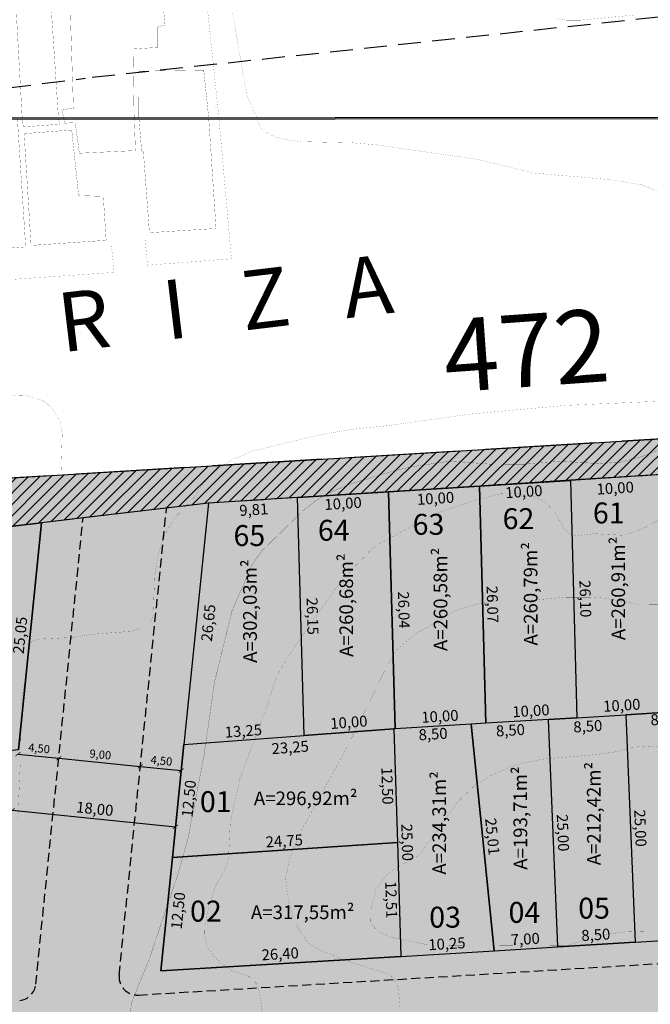
# Model space of a CAD drawing. Units: millimetres. Extents: x 187936 to 191541, y 1679407 to 1682605.
# Drawn here: x 190183 to 190252, y 1680845 to 1680953 of the extents above; entities that cross this region are included whole.
import ezdxf
from ezdxf.enums import TextEntityAlignment as Align

# ---------------------------------------------------------------- set-up
doc = ezdxf.new("R2010")
doc.units = ezdxf.units.MM
doc.header["$MEASUREMENT"] = 0
doc.linetypes.add('ACAD_ISO02W100', pattern=[15, 12, -3])
doc.linetypes.add('DASHED', pattern=[0.75, 0.5, -0.25])
for name, color, linetype in [('coordenadas', 2, 'Continuous'), ('U-coordenadas', 21, 'Continuous'), ('U-cotas ruas', 40, 'Continuous'), ('U-hachura', 254, 'Continuous'), ('U-hachura_matrícula', 254, 'Continuous'), ('U-lotes', 1, 'Continuous'), ('U-lotes cotas', 40, 'Continuous'), ('U-lotes número', 21, 'Continuous'), ('U-lotes área', 3, 'Continuous'), ('U-matrícula', 84, 'Continuous'), ('U-medidas_matrícula', 40, 'Continuous'), ('U-quadras', 1, 'Continuous'), ('U-traçado viário', 2, 'DASHED'), ('U_altimetria', 252, 'Continuous'), ('V-CURVA_DE_NIVEL', 251, 'Continuous'), ('V-CURVA_MESTRA', 251, 'Continuous'), ('V-LOTE', 253, 'Continuous'), ('V-NOME_DOS_LOGRADOUROS', 253, 'Continuous'), ('V-PREDIO', 253, 'Continuous'), ('V-QUADRA', 253, 'Continuous'), ('X-LIMITE_1000', 251, 'Continuous'), ('X-LIMITE_5000', 253, 'Continuous')]:
    doc.layers.add(name, color=color, linetype=linetype)
doc.styles.add('Arial', font='arial.ttf')
doc.styles.get("Standard").update_dxf_attribs({"font": 'ariblk.ttf'})
doc.dimstyles.new('santa rosa lotes', dxfattribs={"dimtxt": 1.2, "dimasz": 1, "dimexe": 1.24, "dimexo": 0.625, "dimgap": 0.2, "dimtad": 1, "dimzin": 1, "dimtxsty": 'Arial', "dimblk": 'NONE', "dimcen": 0, "dimse1": 1, "dimse2": 1, "dimsd1": 1, "dimsd2": 1, "dimadec": 0, "dimazin": 0, "dimtfac": 1, "dimtmove": 0, "dimatfit": 3, "dimldrblk": 'NONE', "dimfxl": 1, "dimarcsym": 0})
doc.dimstyles.new('santa rosa ruas', dxfattribs={"dimtxt": 1.2, "dimasz": 0.5, "dimexe": 1.24, "dimexo": 0.625, "dimgap": 0.2, "dimtad": 1, "dimzin": 1, "dimtxsty": 'Arial', "dimblk": 'ARCHTICK', "dimcen": 0, "dimse1": 1, "dimse2": 1, "dimadec": 0, "dimazin": 0, "dimtfac": 1, "dimtmove": 0, "dimatfit": 3, "dimldrblk": 'NONE', "dimfxl": 1, "dimarcsym": 0})

# ---------------------------------------------------------------- blocks, each defined once
blk = doc.blocks.new('XIV')
at = {"layer": 'V-LOTE', "const_width": 0.01}
for points in [[(190204.81, 1680942.53), (190200.24, 1680986.15)], [(190204.81, 1680942.53), (190206.19, 1680927.01)], [(190196.98, 1680926.31), (190196.69, 1680929.36)], [(190193.01, 1680928.53), (190193.32, 1680925.52)], [(190206.19, 1680927.01), (190196.98, 1680926.31)], [(190206.2, 1680927.01), (190206.19, 1680927.01)], [(190193.32, 1680925.52), (190174.21, 1680924.2)]]:
    blk.add_lwpolyline(points, dxfattribs=at)
at = {"layer": 'V-PREDIO', "const_width": 0.02}
for points in [[(190187.2, 1680942.54), (190186.14, 1680958.77), (190185.33, 1680958.76), (190185.33, 1680957.8), (190182.38, 1680957.65), (190183.22, 1680942.55)], [(190195.51, 1680942.54), (190195.38, 1680950.06), (190198.08, 1680950.23), (190198.08, 1680952.5), (190198.9, 1680952.69), (190198.34, 1680958.83), (190193.4, 1680958.21), (190193.73, 1680954.67), (190188.5, 1680954.31), (190188.85, 1680943.56), (190187.57, 1680943.39), (190187.77, 1680942.52)], [(190203.69, 1680942.56), (190203.15, 1680947.74), (190196, 1680947.62), (190196.03, 1680942.56)], [(190174.06, 1680942.5), (190175.03, 1680927.65), (190183.61, 1680928.32), (190182.69, 1680942.53)], [(190183.22, 1680942.55), (190183.35, 1680941.5), (190187.33, 1680941.79), (190187.2, 1680942.54)], [(190187.77, 1680942.52), (190187.92, 1680941.91), (190189.04, 1680941.97), (190189.5, 1680938.61), (190195.66, 1680938.9), (190195.51, 1680942.54)], [(190196.03, 1680942.56), (190196.33, 1680938.89), (190196.53, 1680938.74), (190197.19, 1680929.88), (190204.5, 1680930.34), (190203.69, 1680942.56)], [(190183.44, 1680940.76), (190184.2, 1680928.48), (190192.44, 1680929.04), (190192.13, 1680933.87), (190189.42, 1680933.96), (190188.66, 1680941.16), (190183.44, 1680940.76)]]:
    blk.add_lwpolyline(points, dxfattribs=at)
at = {"layer": 'V-QUADRA'}
blk.add_lwpolyline([(190187.48, 1680903.23, 0.01, 0.01, 0), (190187.62, 1680907.85, 0.01, 0.01, 0), (190187.38, 1680909.16, 0.01, 0.01, 0), (190187.22, 1680909.42, 0.01, 0.01, 0), (190187.22, 1680909.42, 0.01, 0.01, 0), (190186.41, 1680910.74, 0.01, 0.01, 0), (190185.48, 1680911.44, 0.01, 0.01, 0), (190183.53, 1680912.04, 0.01, 0.01, 0), (190182.62, 1680912.02, 0.01, 0.01, 0), (190182.57, 1680912.02, 0.01, 0.01, 0), (190097.28, 1680902.34, 0.01, 0.01, 0), (190027.96, 1680894.21, 0.01, 0.01, 0), (189880.48, 1680872.7, 0.01, 0.01, 0)], format="xyseb", dxfattribs=at)
at = {"layer": 'X-LIMITE_1000'}
blk.add_line((190349.99, 1680942.64), (188902.49, 1680941.22), dxfattribs=at)
blk = doc.blocks.new('*D2425')
at = {"layer": 'U-lotes cotas', "color": 0, "ltscale": 2, "transparency": 16777216, "insert": (190200.49, 1680855.38), "char_height": 1.2, "attachment_point": 5, "rotation": 84.1653, "style": 'Arial'}
blk.add_mtext('12,50', dxfattribs=at)
blk = doc.blocks.new('_None')
blk = doc.blocks.new('*D2426')
at = {"layer": 'U-lotes cotas', "color": 0, "ltscale": 2, "transparency": 16777216, "insert": (190201.67, 1680867.69), "char_height": 1.2, "attachment_point": 5, "rotation": 84.2156, "style": 'Arial'}
blk.add_mtext('12,50', dxfattribs=at)
blk = doc.blocks.new('*D2427')
at = {"layer": 'U-lotes cotas', "color": 0, "ltscale": 2, "transparency": 16777216, "insert": (190203.81, 1680887), "char_height": 1.2, "attachment_point": 5, "rotation": 84.1905, "style": 'Arial'}
blk.add_mtext('26,65', dxfattribs=at)
blk = doc.blocks.new('*D2428')
at = {"layer": 'U-lotes cotas', "color": 0, "ltscale": 2, "transparency": 16777216, "insert": (190212.65, 1680873.18), "char_height": 1.2, "attachment_point": 5, "rotation": 4.2557, "style": 'Arial'}
blk.add_mtext('23,25', dxfattribs=at)
blk = doc.blocks.new('*D2429')
at = {"layer": 'U-lotes cotas', "color": 0, "ltscale": 2, "transparency": 16777216, "insert": (190212, 1680862.91), "char_height": 1.2, "attachment_point": 5, "rotation": 3.5419, "style": 'Arial'}
blk.add_mtext('24,75', dxfattribs=at)
blk = doc.blocks.new('*D2430')
at = {"layer": 'U-lotes cotas', "color": 0, "ltscale": 2, "transparency": 16777216, "insert": (190211.55, 1680850.5), "char_height": 1.2, "attachment_point": 5, "rotation": 3.4557, "style": 'Arial'}
blk.add_mtext('26,40', dxfattribs=at)
blk = doc.blocks.new('*D2431')
at = {"layer": 'U-lotes cotas', "color": 0, "ltscale": 2, "transparency": 16777216, "insert": (190229.85, 1680851.61), "char_height": 1.2, "attachment_point": 5, "rotation": 3.4569, "style": 'Arial'}
blk.add_mtext('10,25', dxfattribs=at)
blk = doc.blocks.new('*D2432')
at = {"layer": 'U-lotes cotas', "color": 0, "ltscale": 2, "transparency": 16777216, "insert": (190238.45, 1680852.13), "char_height": 1.2, "attachment_point": 5, "rotation": 3.4569, "style": 'Arial'}
blk.add_mtext('7,00', dxfattribs=at)
blk = doc.blocks.new('*D2433')
at = {"layer": 'U-lotes cotas', "color": 0, "ltscale": 2, "transparency": 16777216, "insert": (190246.19, 1680852.6), "char_height": 1.2, "attachment_point": 5, "rotation": 3.4569, "style": 'Arial'}
blk.add_mtext('8,50', dxfattribs=at)
blk = doc.blocks.new('*D2434')
at = {"layer": 'U-lotes cotas', "color": 0, "ltscale": 2, "transparency": 16777216, "insert": (190254.67, 1680853.11), "char_height": 1.2, "attachment_point": 5, "rotation": 3.4607, "style": 'Arial'}
blk.add_mtext('8,50', dxfattribs=at)
blk = doc.blocks.new('*D2465')
at = {"layer": 'U-lotes cotas', "color": 0, "ltscale": 2, "transparency": 16777216, "insert": (190223.58, 1680856.6), "char_height": 1.2, "attachment_point": 5, "rotation": 271.7296, "style": 'Arial'}
blk.add_mtext('12,51', dxfattribs=at)
blk = doc.blocks.new('*D2466')
at = {"layer": 'U-lotes cotas', "color": 0, "ltscale": 2, "transparency": 16777216, "insert": (190223.15, 1680869.1), "char_height": 1.2, "attachment_point": 5, "rotation": 271.7296, "style": 'Arial'}
blk.add_mtext('12,50', dxfattribs=at)
blk = doc.blocks.new('*D2467')
at = {"layer": 'U-lotes cotas', "color": 0, "ltscale": 2, "transparency": 16777216, "insert": (190228.33, 1680874.65), "char_height": 1.2, "attachment_point": 5, "rotation": 3.4491, "style": 'Arial'}
blk.add_mtext('8,50', dxfattribs=at)
blk = doc.blocks.new('*D2468')
at = {"layer": 'U-lotes cotas', "color": 0, "ltscale": 2, "transparency": 16777216, "insert": (190229.08, 1680876.6), "char_height": 1.2, "attachment_point": 5, "rotation": 3.4511, "style": 'Arial'}
blk.add_mtext('10,00', dxfattribs=at)
blk = doc.blocks.new('*D2469')
at = {"layer": 'U-lotes cotas', "color": 0, "ltscale": 2, "transparency": 16777216, "insert": (190234.68, 1680863.53), "char_height": 1.2, "attachment_point": 5, "rotation": 275.7394, "style": 'Arial'}
blk.add_mtext('25,01', dxfattribs=at)
blk = doc.blocks.new('*D2470')
at = {"layer": 'U-lotes cotas', "color": 0, "ltscale": 2, "transparency": 16777216, "insert": (190225.33, 1680862.9), "char_height": 1.2, "attachment_point": 5, "rotation": 271.7296, "style": 'Arial'}
blk.add_mtext('25,00', dxfattribs=at)
blk = doc.blocks.new('*D2471')
at = {"layer": 'U-lotes cotas', "color": 0, "ltscale": 2, "transparency": 16777216, "insert": (190236.82, 1680875.07), "char_height": 1.2, "attachment_point": 5, "rotation": 3.4609, "style": 'Arial'}
blk.add_mtext('8,50', dxfattribs=at)
blk = doc.blocks.new('*D2472')
at = {"layer": 'U-lotes cotas', "color": 0, "ltscale": 2, "transparency": 16777216, "insert": (190239.07, 1680877.2), "char_height": 1.2, "attachment_point": 5, "rotation": 3.4079, "style": 'Arial'}
blk.add_mtext('10,00', dxfattribs=at)
blk = doc.blocks.new('*D2473')
at = {"layer": 'U-lotes cotas', "color": 0, "ltscale": 2, "transparency": 16777216, "insert": (190245.31, 1680875.51), "char_height": 1.2, "attachment_point": 5, "rotation": 3.458, "style": 'Arial'}
blk.add_mtext('8,50', dxfattribs=at)
blk = doc.blocks.new('*D2474')
at = {"layer": 'U-lotes cotas', "color": 0, "ltscale": 2, "transparency": 16777216, "insert": (190242.42, 1680863.95), "char_height": 1.2, "attachment_point": 5, "rotation": 272.3022, "style": 'Arial'}
blk.add_mtext('25,00', dxfattribs=at)
blk = doc.blocks.new('*D2475')
at = {"layer": 'U-lotes cotas', "color": 0, "ltscale": 2, "transparency": 16777216, "insert": (190250.92, 1680864.46), "char_height": 1.2, "attachment_point": 5, "rotation": 272.3022, "style": 'Arial'}
blk.add_mtext('25,00', dxfattribs=at)
blk = doc.blocks.new('*D2476')
at = {"layer": 'U-lotes cotas', "color": 0, "ltscale": 2, "transparency": 16777216, "insert": (190249.04, 1680877.81), "char_height": 1.2, "attachment_point": 5, "rotation": 3.6298, "style": 'Arial'}
blk.add_mtext('10,00', dxfattribs=at)
blk = doc.blocks.new('*D2479')
at = {"layer": 'U-lotes cotas', "color": 0, "ltscale": 2, "transparency": 16777216, "insert": (190253.78, 1680876.29), "char_height": 1.2, "attachment_point": 5, "rotation": 3.458, "style": 'Arial'}
blk.add_mtext('8,50', dxfattribs=at)
blk = doc.blocks.new('*D2556')
at = {"layer": 'U-lotes cotas', "color": 0, "ltscale": 2, "transparency": 16777216, "insert": (190208.65, 1680899.3), "char_height": 1.2, "attachment_point": 5, "rotation": 3.5758, "style": 'Arial'}
blk.add_mtext('9,81', dxfattribs=at)
blk = doc.blocks.new('*D2557')
at = {"layer": 'U-lotes cotas', "color": 0, "ltscale": 2, "transparency": 16777216, "insert": (190218.45, 1680899.98), "char_height": 1.2, "attachment_point": 5, "rotation": 3.6126, "style": 'Arial'}
blk.add_mtext('10,00', dxfattribs=at)
blk = doc.blocks.new('*D2558')
at = {"layer": 'U-lotes cotas', "color": 0, "ltscale": 2, "transparency": 16777216, "insert": (190228.6, 1680900.54), "char_height": 1.2, "attachment_point": 5, "rotation": 3.6126, "style": 'Arial'}
blk.add_mtext('10,00', dxfattribs=at)
blk = doc.blocks.new('*D2559')
at = {"layer": 'U-lotes cotas', "color": 0, "ltscale": 2, "transparency": 16777216, "insert": (190238.29, 1680901.28), "char_height": 1.2, "attachment_point": 5, "rotation": 3.6126, "style": 'Arial'}
blk.add_mtext('10,00', dxfattribs=at)
blk = doc.blocks.new('*D2560')
at = {"layer": 'U-lotes cotas', "color": 0, "ltscale": 2, "transparency": 16777216, "insert": (190248.32, 1680901.67), "char_height": 1.2, "attachment_point": 5, "rotation": 3.6126, "style": 'Arial'}
blk.add_mtext('10,00', dxfattribs=at)
blk = doc.blocks.new('*D2585')
at = {"layer": 'U-lotes cotas', "color": 0, "ltscale": 2, "transparency": 16777216, "insert": (190214.94, 1680887.74), "char_height": 1.2, "attachment_point": 5, "rotation": 271.5893, "style": 'Arial'}
blk.add_mtext('26,15', dxfattribs=at)
blk = doc.blocks.new('*D2586')
at = {"layer": 'U-lotes cotas', "color": 0, "ltscale": 2, "transparency": 16777216, "insert": (190207.51, 1680874.99), "char_height": 1.2, "attachment_point": 5, "rotation": 4.2664, "style": 'Arial'}
blk.add_mtext('13,25', dxfattribs=at)
blk = doc.blocks.new('*D2587')
at = {"layer": 'U-lotes cotas', "color": 0, "ltscale": 2, "transparency": 16777216, "insert": (190219.09, 1680875.94), "char_height": 1.2, "attachment_point": 5, "rotation": 4.2415, "style": 'Arial'}
blk.add_mtext('10,00', dxfattribs=at)
blk = doc.blocks.new('*D2588')
at = {"layer": 'U-lotes cotas', "color": 0, "ltscale": 2, "transparency": 16777216, "insert": (190224.96, 1680888.43), "char_height": 1.2, "attachment_point": 5, "rotation": 271.5689, "style": 'Arial'}
blk.add_mtext('26,04', dxfattribs=at)
blk = doc.blocks.new('*D2589')
at = {"layer": 'U-lotes cotas', "color": 0, "ltscale": 2, "transparency": 16777216, "insert": (190234.69, 1680889.04), "char_height": 1.2, "attachment_point": 5, "rotation": 271.5611, "style": 'Arial'}
blk.add_mtext('26,07', dxfattribs=at)
blk = doc.blocks.new('*D2590')
at = {"layer": 'U-lotes cotas', "color": 0, "ltscale": 2, "transparency": 16777216, "insert": (190244.88, 1680889.66), "char_height": 1.2, "attachment_point": 5, "rotation": 271.567, "style": 'Arial'}
blk.add_mtext('26,10', dxfattribs=at)
blk = doc.blocks.new('*D2691')
at = {"layer": 'U-lotes cotas', "color": 0, "ltscale": 2, "transparency": 16777216, "insert": (190174.85, 1680870.76), "char_height": 1.2, "attachment_point": 5, "rotation": 6.5139, "style": 'Arial'}
blk.add_mtext('16,33', dxfattribs=at)
blk = doc.blocks.new('*D2719')
at = {"layer": 'U-lotes cotas', "color": 0, "ltscale": 2, "transparency": 16777216, "insert": (190177.24, 1680895.77), "char_height": 1.2, "attachment_point": 5, "rotation": 6.7267, "style": 'Arial'}
blk.add_mtext('15,73', dxfattribs=at)
blk = doc.blocks.new('*D2720')
at = {"layer": 'U-lotes cotas', "color": 0, "ltscale": 2, "transparency": 16777216, "insert": (190183.15, 1680885.64), "char_height": 1.2, "attachment_point": 5, "rotation": 84.2105, "style": 'Arial'}
blk.add_mtext('25,05', dxfattribs=at)
blk = doc.blocks.new('_ARCHTICK')
at = {"color": 0, "linetype": 'ByBlock', "const_width": 0.15}
blk.add_lwpolyline([(-0.5, -0.5), (0.5, 0.5)], dxfattribs=at)
blk = doc.blocks.new('*D4141')
at = {"layer": 'U-cotas ruas', "color": 0, "lineweight": -2, "ltscale": 2, "transparency": 16777216}
blk.add_line((190182.13, 1680866.44), (190200.04, 1680864.61), dxfattribs=at)
at = {"layer": 'U-cotas ruas', "color": 0, "lineweight": -2, "ltscale": 2, "transparency": 16777216, "xscale": 0.5, "yscale": 0.5, "zscale": 0.5}
for p, rotation in [((190182.13, 1680866.44), 174.1653225304894), ((190200.04, 1680864.61), 354.1653225304894)]:
    blk.add_blockref('_ARCHTICK', p, dxfattribs=dict(at, rotation=rotation))
at = {"layer": 'U-cotas ruas', "color": 0, "ltscale": 2, "transparency": 16777216, "insert": (190191.18, 1680866.44), "char_height": 1.2, "attachment_point": 5, "rotation": 354.1653, "style": 'Arial'}
blk.add_mtext('18,00', dxfattribs=at)
blk = doc.blocks.new('*D4165')
at = {"layer": 'U-cotas ruas', "color": 0, "lineweight": -2, "ltscale": 2, "transparency": 16777216}
blk.add_line((190182.76, 1680872.61), (190187.24, 1680872.15), dxfattribs=at)
at = {"layer": 'U-cotas ruas', "color": 0, "lineweight": -2, "ltscale": 2, "transparency": 16777216, "xscale": 0.5, "yscale": 0.5, "zscale": 0.5}
for p, rotation in [((190182.76, 1680872.61), 174.2105491116457), ((190187.24, 1680872.15), 354.2105491116457)]:
    blk.add_blockref('_ARCHTICK', p, dxfattribs=dict(at, rotation=rotation))
at = {"layer": 'U-cotas ruas', "color": 0, "ltscale": 2, "transparency": 16777216, "insert": (190185.07, 1680873.12), "char_height": 0.9, "attachment_point": 5, "rotation": 354.2105, "style": 'Arial'}
blk.add_mtext('4,50', dxfattribs=at)
blk = doc.blocks.new('*D4166')
at = {"layer": 'U-cotas ruas', "color": 0, "lineweight": -2, "ltscale": 2, "transparency": 16777216}
blk.add_line((190187.24, 1680872.15), (190196.19, 1680871.25), dxfattribs=at)
at = {"layer": 'U-cotas ruas', "color": 0, "lineweight": -2, "ltscale": 2, "transparency": 16777216, "xscale": 0.5, "yscale": 0.5, "zscale": 0.5}
for p, rotation in [((190187.24, 1680872.15), 174.2105491116457), ((190196.19, 1680871.25), 354.2105491116457)]:
    blk.add_blockref('_ARCHTICK', p, dxfattribs=dict(at, rotation=rotation))
at = {"layer": 'U-cotas ruas', "color": 0, "ltscale": 2, "transparency": 16777216, "insert": (190191.79, 1680872.44), "char_height": 0.9, "attachment_point": 5, "rotation": 354.2105, "style": 'Arial'}
blk.add_mtext('9,00', dxfattribs=at)
blk = doc.blocks.new('*D4167')
at = {"layer": 'U-cotas ruas', "color": 0, "lineweight": -2, "ltscale": 2, "transparency": 16777216}
blk.add_line((190196.19, 1680871.25), (190200.67, 1680870.79), dxfattribs=at)
at = {"layer": 'U-cotas ruas', "color": 0, "lineweight": -2, "ltscale": 2, "transparency": 16777216, "xscale": 0.5, "yscale": 0.5, "zscale": 0.5}
for p, rotation in [((190196.19, 1680871.25), 174.2105491116457), ((190200.67, 1680870.79), 354.2105491116457)]:
    blk.add_blockref('_ARCHTICK', p, dxfattribs=dict(at, rotation=rotation))
at = {"layer": 'U-cotas ruas', "color": 0, "ltscale": 2, "transparency": 16777216, "insert": (190198.5, 1680871.76), "char_height": 0.9, "attachment_point": 5, "rotation": 354.2105, "style": 'Arial'}
blk.add_mtext('4,50', dxfattribs=at)
blk = doc.blocks.new('matrícula_santarosa_set07')
at = {"layer": 'U-matrícula', "color": 5, "linetype": 'ACAD_ISO02W100', "lineweight": 30}
blk.add_lwpolyline([(190500.58, 1680922.13), (190179.72, 1680902.79), (190030.11, 1680885.95), (190031.73, 1680856), (190033.08, 1680831.04), (190034.64, 1680819.11), (190038.98, 1680793.99), (190042.12, 1680773.73)], dxfattribs=at)
blk = doc.blocks.new('altimetria')
at = {"layer": 'V-CURVA_DE_NIVEL', "const_width": 0.01}
for points in [[(190241.75, 1680953.41), (190242.97, 1680953.23), (190244.53, 1680953.23), (190250.4, 1680953.79)], [(190206.33, 1680954.03), (190207.62, 1680946.37), (190207.94, 1680944.84), (190208.61, 1680943.34), (190208.99, 1680942.5), (190209.27, 1680941.61), (190209.62, 1680941.13), (190210.95, 1680940.42), (190212.41, 1680940.07), (190213.88, 1680939.88), (190219.38, 1680939.76), (190222.1, 1680939.53), (190233.32, 1680937.91), (190239.34, 1680936.44), (190247.66, 1680935.71), (190251.1, 1680935.17), (190253.46, 1680934.23)], [(190271.47, 1680912.17), (190242.91, 1680910.91), (190232.43, 1680909.96), (190223.38, 1680908.68), (190219.49, 1680908.29), (190215.92, 1680907.68), (190208.46, 1680905.88), (190206.32, 1680904.95), (190204.19, 1680903.55), (190202.87, 1680902.05), (190202.15, 1680900.84), (190200.01, 1680898.61), (190199.32, 1680897.53), (190198.58, 1680895.94), (190198.13, 1680894.41), (190197.76, 1680892.21), (190197.61, 1680887.84), (190197.22, 1680886.93), (190196.16, 1680886.4), (190195.07, 1680886.08), (190190.9, 1680885.76), (190188.73, 1680885.41), (190185.23, 1680885.24), (190184.56, 1680885.11), (190184.16, 1680884.83), (190183.07, 1680877.83), (190183.01, 1680871.49), (190182.75, 1680865.56)], [(190257.61, 1680900.62), (190251.42, 1680897.42), (190249.29, 1680896.63), (190246.01, 1680896.81), (190243.77, 1680896.56), (190242.85, 1680897.13), (190241.62, 1680899.31), (190240.65, 1680900.22), (190239.54, 1680900.86), (190237.34, 1680901.25), (190235.58, 1680901.18), (190232.71, 1680900.43), (190228.44, 1680898.96), (190222.19, 1680895.58), (190221.32, 1680894.87), (190219.42, 1680892.87), (190217.43, 1680890.55), (190212.19, 1680883), (190211.04, 1680880.83), (190209.89, 1680877.29), (190207.18, 1680870.09), (190206.07, 1680865.22), (190205.87, 1680861.1), (190205.32, 1680859.57), (190204.52, 1680858.26), (190203.71, 1680855.84), (190203.29, 1680853.86), (190203.26, 1680852.56), (190203.57, 1680851.25), (190204.68, 1680849.96), (190206.39, 1680848.72), (190207.99, 1680848.27), (190208.95, 1680847.36), (190209.32, 1680846.25), (190209.67, 1680843.41)], [(190224.68, 1680844.78), (190224.51, 1680846.95), (190224.06, 1680847.9), (190223.5, 1680848.4), (190218.47, 1680850.02), (190215.82, 1680851.11), (190214.7, 1680851.81), (190213.72, 1680853.1), (190212.97, 1680854.63), (190212.38, 1680856.83), (190212.14, 1680859), (190212.6, 1680861.19), (190213.78, 1680864.03), (190218.94, 1680873.47), (190223.44, 1680882.64), (190224.22, 1680883.95), (190226.03, 1680885.56), (190230.93, 1680888.44), (190233.1, 1680889.07), (190235.3, 1680889.45), (190238.58, 1680889.46), (190242.95, 1680889.84), (190245.56, 1680889.84), (190247.09, 1680889.74), (190250.85, 1680889.05), (190256.3, 1680889)], [(190252.38, 1680853.18), (190249.54, 1680853.1), (190246.23, 1680852.62), (190242.95, 1680851.53), (190227.84, 1680851.63), (190223.89, 1680852.43), (190222.36, 1680853.08), (190221.84, 1680853.56), (190221.49, 1680854.21), (190221.51, 1680855.55), (190222.05, 1680857.75), (190222.91, 1680859.01), (190224.2, 1680860.08), (190226.42, 1680861.25), (190226.95, 1680861.69), (190231.13, 1680867.46), (190232.87, 1680869.11), (190234.31, 1680870.07), (190236.7, 1680871.17), (190238.3, 1680871.66), (190240.46, 1680872.05), (190246.42, 1680872.57), (190248.43, 1680872.86), (190250.4, 1680873.37), (190252.12, 1680873.48), (190254.13, 1680873.26)]]:
    blk.add_lwpolyline(points, dxfattribs=at)
at = {"layer": 'V-CURVA_MESTRA', "const_width": 0.02}
blk.add_lwpolyline([(190257.73, 1680907.82), (190251.3, 1680905.3), (190248.91, 1680904.68), (190246.61, 1680904.51), (190242.4, 1680904.77), (190238.58, 1680904.46), (190234.85, 1680904.43), (190230.16, 1680904.79), (190225.86, 1680904.14), (190224.01, 1680903.71), (190219.44, 1680902.34), (190217.18, 1680901.43), (190215.82, 1680900.7), (190214.23, 1680899.5), (190209.48, 1680894.88), (190208.43, 1680893.35), (190206.23, 1680888.25), (190204.35, 1680880.6), (190203.18, 1680872.45), (190201.41, 1680863.27), (190200.25, 1680859.19), (190197.14, 1680850.01), (190195.28, 1680845.42), (190194.93, 1680843.38)], dxfattribs=at)
at = {"layer": 'X-LIMITE_1000'}
blk.add_line((190349.99, 1680942.64), (187937.48, 1680940.27), dxfattribs=at)

msp = doc.modelspace()

# ---------------------------------------------------------------- hatches: boundary and pattern name
at = {"layer": 'U-hachura'}
h = msp.add_hatch(dxfattribs=at)
h.set_pattern_fill('ANSI31', color=256, scale=7, style=0)
h.set_pattern_definition([(45, (0, 0), (-0.61871843354, 0.61871843354), [])])
edge = h.paths.add_edge_path()
edge.add_line((190030.457, 1680879.542), (190030.11, 1680885.951))
edge.add_line((190030.11, 1680885.951), (190104.916, 1680894.371))
edge.add_line((190104.916, 1680894.371), (190179.723, 1680902.791))
edge.add_line((190179.723, 1680902.791), (190340.153, 1680912.461))
edge.add_line((190340.153, 1680912.461), (190500.583, 1680922.131))
edge.add_line((190500.583, 1680922.131), (190503.084, 1680859.893))
edge.add_line((190503.084, 1680859.893), (190502.529, 1680867.161))
edge.add_line((190502.529, 1680867.161), (190500.626, 1680892.089))
edge.add_line((190500.626, 1680892.089), (190498.588, 1680918.79))
edge.add_line((190498.588, 1680918.79), (190488.605, 1680918.154))
edge.add_line((190488.605, 1680918.154), (190478.635, 1680917.524))
edge.add_line((190478.635, 1680917.524), (190468.659, 1680916.895))
edge.add_line((190468.659, 1680916.895), (190458.679, 1680916.264))
edge.add_line((190458.679, 1680916.264), (190448.699, 1680915.634))
edge.add_line((190448.699, 1680915.634), (190438.722, 1680915.004))
edge.add_line((190438.722, 1680915.004), (190428.743, 1680914.373))
edge.add_line((190428.743, 1680914.373), (190418.762, 1680913.744))
edge.add_line((190418.762, 1680913.744), (190408.773, 1680913.12))
edge.add_line((190408.773, 1680913.12), (190398.793, 1680912.49))
edge.add_line((190398.793, 1680912.49), (190388.814, 1680911.853))
edge.add_line((190388.814, 1680911.853), (190378.835, 1680911.223))
edge.add_line((190378.835, 1680911.223), (190368.853, 1680910.599))
edge.add_line((190368.853, 1680910.599), (190358.876, 1680909.963))
edge.add_line((190358.876, 1680909.963), (190348.896, 1680909.333))
edge.add_line((190348.896, 1680909.333), (190338.912, 1680908.703))
edge.add_line((190338.912, 1680908.703), (190328.932, 1680908.073))
edge.add_line((190328.932, 1680908.073), (190318.952, 1680907.443))
edge.add_line((190318.952, 1680907.443), (190313.263, 1680907.083))
edge.add_line((190313.263, 1680907.083), (190303.282, 1680906.453))
edge.add_line((190303.282, 1680906.453), (190293.301, 1680905.823))
edge.add_line((190293.301, 1680905.823), (190283.32, 1680905.193))
edge.add_line((190283.32, 1680905.193), (190273.338, 1680904.563))
edge.add_line((190273.338, 1680904.563), (190263.358, 1680903.933))
edge.add_line((190263.358, 1680903.933), (190253.378, 1680903.302))
edge.add_line((190253.378, 1680903.302), (190243.397, 1680902.679))
edge.add_line((190243.397, 1680902.679), (190233.417, 1680902.042))
edge.add_line((190233.417, 1680902.042), (190223.435, 1680901.418))
edge.add_line((190223.435, 1680901.418), (190213.454, 1680900.782))
edge.add_line((190213.454, 1680900.782), (190203.663, 1680900.17))
edge.add_line((190203.663, 1680900.17), (190189.911, 1680898.548))
edge.add_line((190189.911, 1680898.548), (190185.333, 1680898.008))
edge.add_line((190185.333, 1680898.008), (190169.711, 1680896.166))
edge.add_line((190169.711, 1680896.166), (190159.78, 1680894.994))
edge.add_line((190159.78, 1680894.994), (190149.799, 1680893.817))
edge.add_line((190149.799, 1680893.817), (190139.869, 1680892.646))
edge.add_line((190139.869, 1680892.646), (190129.888, 1680891.469))
edge.add_line((190129.888, 1680891.469), (190119.958, 1680890.297))
edge.add_line((190119.958, 1680890.297), (190110.027, 1680889.126))
edge.add_line((190110.027, 1680889.126), (190100.046, 1680887.949))
edge.add_line((190100.046, 1680887.949), (190090.115, 1680886.778))
edge.add_line((190090.115, 1680886.778), (190080.135, 1680885.601))
edge.add_line((190080.135, 1680885.601), (190070.204, 1680884.429))
edge.add_line((190070.204, 1680884.429), (190060.273, 1680883.258))
edge.add_line((190060.273, 1680883.258), (190050.292, 1680882.081))
edge.add_line((190050.292, 1680882.081), (190040.364, 1680880.881))
edge.add_line((190040.364, 1680880.881), (190030.457, 1680879.542))
edge.add_line((190030.457, 1680879.542), (190030.11, 1680885.951))
at = {"layer": 'U-hachura_matrícula'}
h = msp.add_hatch(color=256, dxfattribs=at)
edge = h.paths.add_edge_path()
edge.add_line((190238.701, 1680032.708), (190562.157, 1680051.464))
edge.add_line((190562.157, 1680051.464), (190538.826, 1680127.986))
edge.add_line((190538.826, 1680127.986), (190537.18, 1680176.55))
edge.add_line((190537.18, 1680176.55), (190525.81, 1680385.058))
edge.add_line((190525.81, 1680385.058), (190504.98, 1680835.05))
edge.add_line((190504.98, 1680835.05), (190503.084, 1680859.893))
edge.add_line((190503.084, 1680859.893), (190500.583, 1680922.131))
edge.add_line((190500.583, 1680922.131), (190179.723, 1680902.791))
edge.add_line((190179.723, 1680902.791), (190030.11, 1680885.951))
edge.add_line((190030.11, 1680885.951), (190031.731, 1680855.996))
edge.add_line((190031.731, 1680855.996), (190033.082, 1680831.038))
edge.add_line((190033.082, 1680831.038), (190034.639, 1680819.114))
edge.add_line((190034.639, 1680819.114), (190038.979, 1680793.986))
edge.add_line((190038.979, 1680793.986), (190042.119, 1680773.731))
edge.add_line((190042.119, 1680773.731), (190048.945, 1680761.735))
edge.add_line((190048.945, 1680761.735), (190057.167, 1680751.327))
edge.add_line((190057.167, 1680751.327), (190059.043, 1680741.005))
edge.add_line((190059.043, 1680741.005), (190060.517, 1680728.643))
edge.add_line((190060.517, 1680728.643), (190061.133, 1680722.071))
edge.add_line((190061.133, 1680722.071), (190065.02, 1680713.681))
edge.add_line((190065.02, 1680713.681), (190065.832, 1680706.225))
edge.add_line((190065.832, 1680706.225), (190069.083, 1680694.883))
edge.add_line((190069.083, 1680694.883), (190070.445, 1680691.017))
edge.add_line((190070.445, 1680691.017), (190072.829, 1680684.066))
edge.add_line((190072.829, 1680684.066), (190077.067, 1680675.45))
edge.add_line((190077.067, 1680675.45), (190079.134, 1680667.411))
edge.add_line((190079.134, 1680667.411), (190081.262, 1680658.666))
edge.add_line((190081.262, 1680658.666), (190086.975, 1680642.609))
edge.add_line((190086.975, 1680642.609), (190093.559, 1680622.604))
edge.add_line((190093.559, 1680622.604), (190104.007, 1680590.354))
edge.add_line((190104.007, 1680590.354), (190105.663, 1680577.662))
edge.add_line((190105.663, 1680577.662), (190107.908, 1680567.814))
edge.add_line((190107.908, 1680567.814), (190113.13, 1680554.672))
edge.add_line((190113.13, 1680554.672), (190113.561, 1680546.175))
edge.add_line((190113.561, 1680546.175), (190115.856, 1680537.371))
edge.add_line((190115.856, 1680537.371), (190117.475, 1680525.428))
edge.add_line((190117.475, 1680525.428), (190121.464, 1680517.06))
edge.add_line((190121.464, 1680517.06), (190123.804, 1680506.414))
edge.add_line((190123.804, 1680506.414), (190124.727, 1680495.603))
edge.add_line((190124.727, 1680495.603), (190127.971, 1680487.53))
edge.add_line((190127.971, 1680487.53), (190130.422, 1680479.915))
edge.add_line((190130.422, 1680479.915), (190132.557, 1680473.091))
edge.add_line((190132.557, 1680473.091), (190133.729, 1680465.076))
edge.add_line((190133.729, 1680465.076), (190138.245, 1680455.046))
edge.add_line((190138.245, 1680455.046), (190140.728, 1680445.565))
edge.add_line((190140.728, 1680445.565), (190142.397, 1680437.741))
edge.add_line((190142.397, 1680437.741), (190143.287, 1680429.992))
edge.add_line((190143.287, 1680429.992), (190144.578, 1680422.453))
edge.add_line((190144.578, 1680422.453), (190148.166, 1680415.303))
edge.add_line((190148.166, 1680415.303), (190151.443, 1680408.836))
edge.add_line((190151.443, 1680408.836), (190155.351, 1680395.548))
edge.add_line((190155.351, 1680395.548), (190157.595, 1680387.558))
edge.add_line((190157.595, 1680387.558), (190158.803, 1680377.933))
edge.add_line((190158.803, 1680377.933), (190161.354, 1680370.721))
edge.add_line((190161.354, 1680370.721), (190160.082, 1680364.448))
edge.add_line((190160.082, 1680364.448), (190156.651, 1680353.158))
edge.add_line((190156.651, 1680353.158), (190151.495, 1680342.544))
edge.add_line((190151.495, 1680342.544), (190147.855, 1680330.069))
edge.add_line((190147.855, 1680330.069), (190155.836, 1680319.861))
edge.add_line((190155.836, 1680319.861), (190163.08, 1680294.915))
edge.add_line((190163.08, 1680294.915), (190169.835, 1680271.654))
edge.add_line((190169.835, 1680271.654), (190171.376, 1680259.673))
edge.add_line((190171.376, 1680259.673), (190177.676, 1680235.448))
edge.add_line((190177.676, 1680235.448), (190180.671, 1680220.468))
edge.add_line((190180.671, 1680220.468), (190131.573, 1680230.523))
edge.add_line((190131.573, 1680230.523), (190119.917, 1680233.378))
edge.add_line((190119.917, 1680233.378), (190008.067, 1680260.106))
edge.add_line((190008.067, 1680260.106), (189996.375, 1680262.81))
edge.add_line((189996.375, 1680262.81), (189853.076, 1680296.032))
edge.add_line((189853.076, 1680296.032), (189841.808, 1680298.619))
edge.add_line((189841.808, 1680298.619), (189693.574, 1680333.238))
edge.add_line((189693.574, 1680333.238), (189687.167, 1680310.139))
edge.add_line((189687.167, 1680310.139), (189836.001, 1680275.329))
edge.add_line((189836.001, 1680275.329), (189847.696, 1680272.641))
edge.add_line((189847.696, 1680272.641), (189991.065, 1680239.405))
edge.add_line((189991.065, 1680239.405), (190024.149, 1680231.584))
edge.add_line((190024.149, 1680231.584), (190111.204, 1680210.79))
edge.add_line((190111.204, 1680210.79), (190127.365, 1680206.895))
edge.add_line((190127.365, 1680206.895), (190146.599, 1680203.11))
edge.add_line((190146.599, 1680203.11), (190174.231, 1680197.141))
edge.add_line((190174.231, 1680197.141), (190173.195, 1680142.151))
edge.add_line((190173.195, 1680142.151), (189821.333, 1680218.265))
edge.add_line((189821.333, 1680218.265), (189829.554, 1680264.541))
edge.add_line((189829.554, 1680264.541), (189793.381, 1680272.978))
edge.add_line((189793.381, 1680272.978), (189685.403, 1680298.143))
edge.add_arc((190291.081, 1680201.426), 613.351, 170.927413, 192.789938)
edge.add_line((189692.948, 1680065.644), (189860.558, 1680072.051))
edge.add_line((189860.558, 1680072.051), (190197.327, 1680089.172))
edge.add_line((190197.327, 1680089.172), (190238.701, 1680032.708))

# ---------------------------------------------------------------- linework, layer by layer
at = {"layer": 'coordenadas', "linetype": 'DASHED', "ltscale": 5}
msp.add_lwpolyline([(190379.518, 1680973.267), (190362.429, 1680964.967, -0.0977334), (190351.194, 1680962.011), (190305.271, 1680959.139), (190190.175, 1680946.848)], format="xyb", dxfattribs=at)
for points in [[(190036.557, 1680927.786), (190190.175, 1680946.848)], [(190328.932, 1680908.073), (190318.952, 1680907.443), (190313.263, 1680907.083), (190303.282, 1680906.453), (190293.301, 1680905.823), (190283.32, 1680905.193), (190273.338, 1680904.563), (190263.358, 1680903.933), (190253.378, 1680903.302), (190243.397, 1680902.672), (190233.417, 1680902.042), (190223.435, 1680901.412), (190213.454, 1680900.782), (190203.663, 1680900.17), (190185.333, 1680898.008), (190169.711, 1680896.166)]]:
    msp.add_lwpolyline(points, dxfattribs=at)
at = {"layer": 'U-coordenadas', "color": 21, "ltscale": 2}
msp.add_line((189467.49, 1680941.721), (190767.49, 1680942.884), dxfattribs=at)
at = {"layer": 'U-hachura'}
for points in [[(190030.457, 1680879.542), (190030.11, 1680885.951), (190104.916, 1680894.371), (190179.723, 1680902.791), (190340.153, 1680912.461)], [(190328.932, 1680908.073), (190318.952, 1680907.443), (190313.263, 1680907.083), (190303.282, 1680906.453), (190293.301, 1680905.823), (190283.32, 1680905.193), (190273.338, 1680904.563), (190263.358, 1680903.933), (190253.378, 1680903.302), (190243.397, 1680902.679), (190233.417, 1680902.042), (190223.435, 1680901.418), (190213.454, 1680900.782), (190203.663, 1680900.17), (190189.911, 1680898.548), (190185.333, 1680898.008), (190169.711, 1680896.166)]]:
    msp.add_lwpolyline(points, dxfattribs=at)
at = {"layer": 'U-lotes'}
for points in [[(190243.397, 1680902.672), (190244.111, 1680876.578), (190249.484, 1680876.913), (190254.092, 1680877.211), (190253.378, 1680903.302), (190243.397, 1680902.672)], [(190223.435, 1680901.412), (190233.417, 1680902.042), (190234.129, 1680875.984), (190232.515, 1680875.886), (190224.148, 1680875.38), (190223.435, 1680901.412)], [(190233.417, 1680902.042), (190243.397, 1680902.672), (190244.111, 1680876.578), (190241, 1680876.399), (190234.129, 1680875.984), (190233.417, 1680902.042)], [(190213.454, 1680900.788), (190203.663, 1680900.17), (190200.965, 1680873.657), (190214.179, 1680874.643), (190213.454, 1680900.788)], [(190213.454, 1680900.788), (190223.435, 1680901.412), (190224.148, 1680875.38), (190224.031, 1680875.373), (190214.179, 1680874.643), (190213.454, 1680900.788)], [(190241, 1680876.399), (190244.111, 1680876.578), (190249.484, 1680876.913), (190250.489, 1680851.932), (190242.004, 1680851.42), (190241, 1680876.399)], [(190199.706, 1680861.223), (190200.965, 1680873.657), (190214.179, 1680874.643), (190224.031, 1680875.373), (190224.408, 1680862.882), (190199.706, 1680861.223)], [(190224.785, 1680850.38), (190198.435, 1680848.788), (190199.706, 1680861.223), (190224.408, 1680862.882), (190224.785, 1680850.38)]]:
    msp.add_lwpolyline(points, dxfattribs=at)
for points in [[(190169.711, 1680896.166), (190185.333, 1680898.008), (190182.806, 1680873.084), (190171.06, 1680871.756)], [(190257.969, 1680877.426), (190254.092, 1680877.211), (190249.484, 1680876.913), (190250.489, 1680851.932), (190258.971, 1680852.445)], [(190232.515, 1680875.886), (190224.148, 1680875.38), (190224.031, 1680875.373), (190224.408, 1680862.882), (190224.785, 1680850.38), (190235.017, 1680850.998)], [(190241, 1680876.399), (190234.129, 1680875.984), (190232.515, 1680875.886), (190235.017, 1680850.998), (190242.004, 1680851.42)]]:
    msp.add_lwpolyline(points, close=True, dxfattribs=at)
at = {"layer": 'U-quadras'}
for points in [[(190328.932, 1680908.073), (190318.952, 1680907.443), (190313.263, 1680907.083), (190303.282, 1680906.453), (190293.301, 1680905.823), (190283.32, 1680905.193), (190273.338, 1680904.563), (190263.358, 1680903.933), (190253.378, 1680903.302), (190243.397, 1680902.672), (190233.417, 1680902.042), (190223.435, 1680901.412), (190213.454, 1680900.788), (190203.663, 1680900.17)], [(190203.663, 1680900.17), (190200.965, 1680873.657), (190199.706, 1680861.223), (190198.435, 1680848.788), (190224.785, 1680850.38), (190235.017, 1680850.998), (190242.004, 1680851.42), (190250.489, 1680851.932), (190258.971, 1680852.445), (190267.458, 1680852.958), (190275.942, 1680853.47), (190284.427, 1680853.983), (190292.911, 1680854.495), (190301.396, 1680855.008), (190309.88, 1680855.52), (190318.365, 1680856.033), (190326.849, 1680856.546), (190335.334, 1680857.058)]]:
    msp.add_lwpolyline(points, dxfattribs=at)
at = {"layer": 'U-quadras', "ltscale": 2}
msp.add_lwpolyline([(190182.806, 1680873.084), (190185.333, 1680898.008), (190169.711, 1680896.166)], dxfattribs=at)
at = {"layer": 'U-traçado viário', "ltscale": 2}
for p, q in [((190193.866, 1680848.333), (190199.067, 1680899.628)), ((190184.717, 1680847.316), (190189.911, 1680898.548))]:
    msp.add_line(p, q, dxfattribs=at)
at = {"layer": 'U-traçado viário', "color": 2, "ltscale": 2}
msp.add_line((190195.976, 1680846.135), (190502.467, 1680864.65), dxfattribs=at)
at = {"layer": 'U-traçado viário', "ltscale": 2}
for centre, start, end in [((190195.856, 1680848.132), 174.21055, 273.4569), ((190182.727, 1680847.517), 276.48354, 354.21055)]:
    msp.add_arc(centre, 2, start, end, dxfattribs=at)

# ---------------------------------------------------------------- block references
at = {"layer": 'U-matrícula'}
msp.add_blockref('matrícula_santarosa_set07', (0, 0), dxfattribs=at)
at = {"layer": 'U_altimetria'}
msp.add_blockref('altimetria', (0, 0), dxfattribs=at)
at = {"layer": 'X-LIMITE_5000'}
msp.add_blockref('XIV', (0, 0), dxfattribs=at)

# ---------------------------------------------------------------- texts
at = {"layer": 'U-lotes número'}
for s, p in [('62', (190235.951, 1680897.314)), ('61', (190245.859, 1680897.939)), ('63', (190226.075, 1680896.691)), ('65', (190206.415, 1680895.458)), ('64', (190215.677, 1680896.036)), ('01', (190202.731, 1680866.228)), ('02', (190201.648, 1680854.197)), ('04', (190236.606, 1680854.061)), ('05', (190244.25, 1680854.523)), ('03', (190227.896, 1680853.534))]:
    msp.add_text(s, height=2.3, dxfattribs=at).set_placement(p)
at = {"layer": 'U-lotes área', "char_height": 1.5, "width": 7.78473, "attachment_point": 1, "style": 'Arial'}
for s, insert, rotation in [('{\\fArial|b1|i0|c0|p0;A=260,79m²}', (190238.293, 1680884.525), 90.143), ('{\\fArial|b1|i0|c0|p0;A=260,91m²}', (190247.909, 1680885.119), 90.143), ('{\\fArial|b1|i0|c0|p0;A=260,68m²}', (190218.053, 1680883.275), 90.143), ('{\\fArial|b1|i0|c0|p0;A=260,58m²}', (190228.4, 1680883.914), 90.143), ('{\\fArial|b1|i0|c0|p0;A=302,03m²}', (190207.486, 1680882.622), 90.143), ('{\\fArial|b1|i0|c0|p0;A=212,42m²}', (190245.223, 1680860.379), 90.143), ('{\\fArial|b1|i0|c0|p0;A=234,31m²}', (190228.256, 1680859.353), 90.143), ('{\\fArial|b1|i0|c0|p0;A=193,71m²}', (190237.163, 1680859.892), 90.143), ('{\\fArial|b1|i0|c0|p0;A=296,92m²}', (190208.657, 1680868.49), 0.01599), ('{\\fArial|b1|i0|c0|p0;A=317,55m²}', (190208.327, 1680855.97), 0.01599)]:
    msp.add_mtext(s, dxfattribs=dict(at, insert=insert, rotation=rotation))
at = {"layer": 'U-medidas_matrícula', "style": 'Arial'}
msp.add_text('472', height=8, rotation=4.06915, dxfattribs=at).set_placement((190229.947, 1680909.815), align=Align.BOTTOM_LEFT)
at = {"layer": 'V-NOME_DOS_LOGRADOUROS', "color": 0, "style": 'Arial'}
msp.add_text('A   V   E   N   I   D   A                 B   E   R   N   A   R   D   I   N   O                S   I   L   V   E   I   R   A                 P   A   S   T   O   R   I   Z   A ', height=6.5, rotation=6.83376, dxfattribs=at).set_placement((189773.731, 1680865.084), align=Align.BOTTOM_LEFT)

# ---------------------------------------------------------------- dimensions: what is measured, and where the dimension line sits
at = {"layer": 'U-cotas ruas'}
dim = msp.add_aligned_dim(p1=(190182.758, 1680872.608), p2=(190187.235, 1680872.155), distance=0, dimstyle='santa rosa ruas', override={"dimtxt": 0.9}, dxfattribs=at)
dim.commit()
dim.dimension.update_dxf_attribs({"geometry": '*D4165', "text_midpoint": (190185.071, 1680873.119)})
for base, p1, p2, picture, middle in [((190196.189, 1680871.247), (190187.235, 1680872.155), (190196.189, 1680871.247), '*D4166', (190191.787, 1680872.438)), ((190200.67, 1680870.792), (190196.189, 1680871.247), (190200.67, 1680870.792), '*D4167', (190198.504, 1680871.757))]:
    dim = msp.add_linear_dim(base=base, p1=p1, p2=p2, angle=174.21055, dimstyle='santa rosa ruas', override={"dimtxt": 0.9, "dimtmove": 1}, dxfattribs=at)
    dim.commit()
    dim.dimension.update_dxf_attribs({"geometry": picture, "text_midpoint": middle})
dim = msp.add_aligned_dim(p1=(190182.135, 1680866.436), p2=(190200.044, 1680864.606), distance=0, dimstyle='santa rosa ruas', dxfattribs=at)
dim.commit()
dim.dimension.update_dxf_attribs({"geometry": '*D4141', "text_midpoint": (190191.183, 1680866.437)})
at = {"layer": 'U-lotes cotas'}
for base, p1, p2, angle, picture, middle in [((190253.518, 1680901.078), (190243.397, 1680902.672), (190253.378, 1680903.302), 3.61265, '*D2560', (190248.378, 1680900.754)), ((190233.551, 1680899.931), (190223.435, 1680901.412), (190233.417, 1680902.042), 3.61265, '*D2558', (190228.653, 1680899.621)), ((190243.522, 1680900.684), (190233.417, 1680902.042), (190243.397, 1680902.672), 3.61265, '*D2559', (190238.351, 1680900.357)), ((190213.585, 1680898.681), (190203.663, 1680900.17), (190213.454, 1680900.782), 3.57584, '*D2556', (190208.707, 1680898.376)), ((190223.564, 1680899.375), (190213.454, 1680900.782), (190223.435, 1680901.412), 3.61265, '*D2557', (190218.507, 1680899.056)), ((190206.053, 1680899.927), (190200.965, 1680873.657), (190203.663, 1680900.17), 84.19051, '*D2427', (190204.728, 1680886.911)), ((190185.591, 1680895.825), (190169.711, 1680896.166), (190185.333, 1680898.008), 6.72666, '*D2719', (190177.346, 1680894.853)), ((190224.315, 1680873.126), (190200.965, 1680873.657), (190224.147, 1680875.382), 4.25569, '*D2428', (190212.72, 1680872.263)), ((190203.177, 1680873.433), (190199.706, 1680861.223), (190200.965, 1680873.657), 84.21564, '*D2426', (190202.586, 1680867.598)), ((190201.993, 1680860.99), (190198.435, 1680848.788), (190199.706, 1680861.223), 84.16532, '*D2425', (190201.41, 1680855.291))]:
    dim = msp.add_linear_dim(base=base, p1=p1, p2=p2, angle=angle, dimstyle='santa rosa lotes', dxfattribs=at)
    dim.commit()
    dim.dimension.update_dxf_attribs({"geometry": picture, "text_midpoint": middle, "dimtype": 161})
for p1, p2, distance, picture, middle in [((190234.128, 1680875.984), (190233.417, 1680902.042), 0.001, '*D2589', (190234.692, 1680889.038)), ((190243.397, 1680902.672), (190244.111, 1680876.578), 0.21, '*D2590', (190244.884, 1680889.656)), ((190213.454, 1680900.782), (190214.179, 1680874.643), 0.2, '*D2585', (190214.937, 1680887.743)), ((190223.435, 1680901.412), (190224.148, 1680875.38), 0.249, '*D2588', (190224.962, 1680888.428)), ((190185.333, 1680898.008), (190182.806, 1680873.084), 0, '*D2720', (190183.153, 1680885.639)), ((190234.129, 1680875.984), (190244.111, 1680876.578), 0, '*D2472', (190239.065, 1680877.2)), ((190244.111, 1680876.578), (190254.092, 1680877.211), 0, '*D2476', (190249.043, 1680877.814)), ((190224.147, 1680875.382), (190234.129, 1680875.984), 0, '*D2468', (190229.083, 1680876.602)), ((190249.484, 1680876.913), (190257.969, 1680877.426), -1.803, '*D2479', (190253.78, 1680876.289)), ((190200.965, 1680873.657), (190214.179, 1680874.643), -0.079, '*D2586', (190207.51, 1680874.989)), ((190214.179, 1680874.643), (190224.147, 1680875.382), 0.01, '*D2587', (190219.094, 1680875.941)), ((190224.031, 1680875.375), (190232.515, 1680875.886), -1.902, '*D2467', (190228.332, 1680874.651)), ((190232.515, 1680875.886), (190235.017, 1680850.998), 0, '*D2469', (190234.683, 1680863.534)), ((190232.516, 1680875.886), (190241, 1680876.399), -1.997, '*D2471', (190236.823, 1680875.069)), ((190241, 1680876.4), (190249.484, 1680876.913), -2.066, '*D2473', (190245.311, 1680875.514)), ((190241, 1680876.4), (190242.004, 1680851.42), 0, '*D2474', (190242.422, 1680863.947)), ((190250.489, 1680851.932), (190249.484, 1680876.913), -0.01, '*D2475', (190250.917, 1680864.46)), ((190224.408, 1680862.882), (190224.031, 1680875.373), 1.992, '*D2466', (190223.149, 1680869.095)), ((190224.785, 1680850.38), (190224.031, 1680875.373), 0, '*D2470', (190225.329, 1680862.905)), ((190166.578, 1680871.231), (190182.806, 1680873.084), -2.332, '*D2691', (190174.852, 1680870.756)), ((190199.706, 1680861.223), (190224.412, 1680862.753), 0, '*D2429', (190212.002, 1680862.907)), ((190224.786, 1680850.38), (190224.408, 1680862.882), 1.934, '*D2465', (190223.584, 1680856.6)), ((190242.004, 1680851.42), (190250.489, 1680851.932), 0, '*D2433', (190246.191, 1680852.595)), ((190250.489, 1680851.932), (190258.971, 1680852.445), -0.001, '*D2434', (190254.674, 1680853.108)), ((190224.786, 1680850.38), (190235.017, 1680850.998), 0, '*D2431', (190229.846, 1680851.608)), ((190235.017, 1680850.998), (190242.004, 1680851.42), 0, '*D2432', (190238.455, 1680852.128)), ((190224.786, 1680850.38), (190198.435, 1680848.788), 0, '*D2430', (190211.555, 1680850.503))]:
    dim = msp.add_aligned_dim(p1=p1, p2=p2, distance=distance, dimstyle='santa rosa lotes', dxfattribs=at)
    dim.commit()
    dim.dimension.update_dxf_attribs({"geometry": picture, "text_midpoint": middle})

doc.saveas('drawing.dxf')
